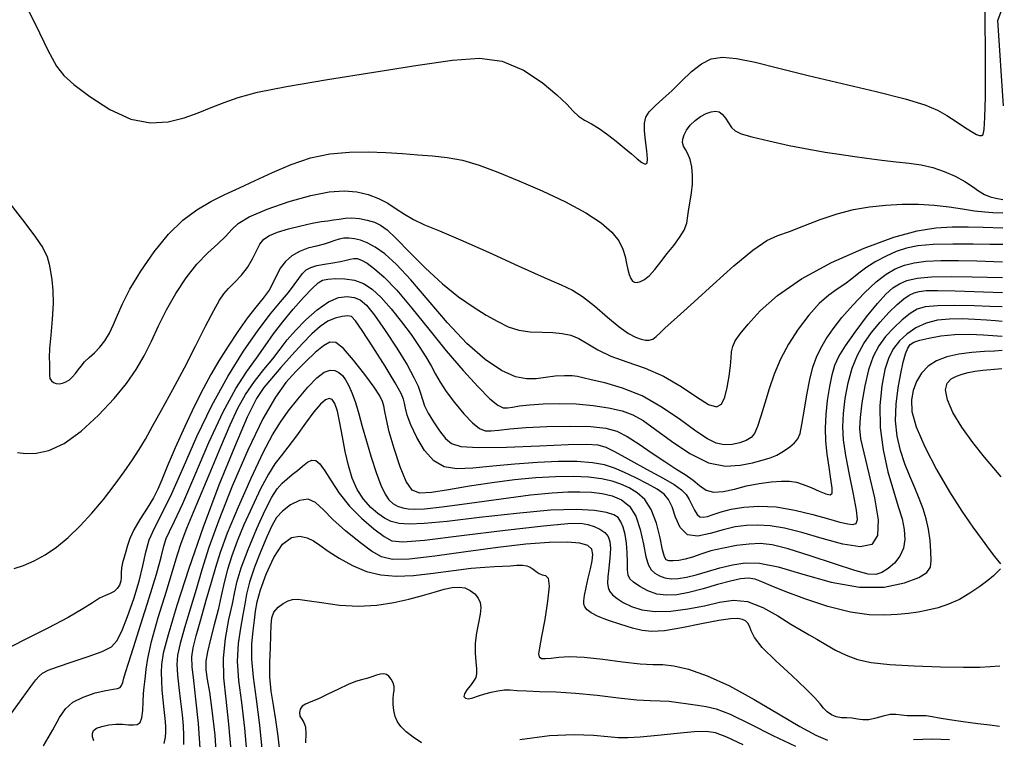
# Model space of a CAD drawing. Extents: x 359367 to 362567, y 1019128 to 1022286.
# Drawn here: x 362074 to 362341, y 1021263 to 1021458 of the extents above; entities that cross this region are included whole.
import ezdxf

# ---------------------------------------------------------------- set-up
doc = ezdxf.new("R2010")
doc.units = 0
doc.header["$LTSCALE"] = 25
doc.header["$MEASUREMENT"] = 0
doc.layers.add('INDEX', color=1, linetype='CONTINUOUS')
doc.layers.add('INTER', color=33, linetype='CONTINUOUS')

msp = doc.modelspace()

# ---------------------------------------------------------------- linework, layer by layer
at = {"layer": 'INDEX', "linetype": 'CONTINUOUS'}
for points, elevation in [([(362340.58, 1021434.8), (362339.03, 1021457.99), (362340.77, 1021462.61)], 2290), ([(362069.97, 1021409.96), (362074.71, 1021403.92), (362078.05, 1021399.5), (362080.2, 1021396.28), (362081.39, 1021393.87), (362081.95, 1021391.88), (362082.27, 1021389.91), (362082.61, 1021387.61), (362082.91, 1021384.77), (362082.99, 1021381.24), (362082.75, 1021377), (362082.36, 1021372.66), (362082.03, 1021368.99), (362081.93, 1021366.54), (362081.98, 1021365.02), (362082.04, 1021363.93), (362082.02, 1021362.86), (362082.01, 1021361.81), (362082.13, 1021360.91), (362082.5, 1021360.22), (362083.08, 1021359.77), (362083.81, 1021359.53), (362084.64, 1021359.48), (362085.53, 1021359.63), (362086.45, 1021359.99), (362087.38, 1021360.56), (362088.27, 1021361.31), (362089.08, 1021362.21), (362089.81, 1021363.2), (362090.57, 1021364.27), (362091.52, 1021365.39), (362092.76, 1021366.56), (362094.18, 1021367.85), (362095.63, 1021369.35), (362096.99, 1021371.13), (362098.23, 1021373.19), (362099.35, 1021375.5), (362100.42, 1021378.07), (362101.76, 1021381.17), (362103.77, 1021385.09), (362106.72, 1021389.97), (362110.35, 1021395.2), (362114.27, 1021400), (362118.15, 1021403.78), (362121.95, 1021406.63), (362125.72, 1021408.88), (362129.51, 1021410.8), (362133.46, 1021412.63), (362137.73, 1021414.59), (362142.43, 1021416.78), (362147.47, 1021418.95), (362152.71, 1021420.71), (362158.01, 1021421.81), (362163.26, 1021422.3), (362168.33, 1021422.38), (362173.13, 1021422.19), (362177.64, 1021421.86), (362181.86, 1021421.53), (362185.84, 1021421.25), (362189.77, 1021420.85), (362193.89, 1021420.08), (362198.41, 1021418.75), (362203.47, 1021416.88), (362209.17, 1021414.51), (362215.5, 1021411.75), (362221.82, 1021408.79), (362227.37, 1021405.84), (362231.53, 1021403.09), (362234.41, 1021400.55), (362236.27, 1021398.19), (362237.39, 1021395.99), (362238.01, 1021393.95), (362238.39, 1021392.09), (362238.75, 1021390.44), (362239.14, 1021389.05), (362239.56, 1021387.99), (362240.02, 1021387.31), (362240.57, 1021386.97), (362241.28, 1021386.92), (362242.18, 1021387.15), (362243.28, 1021387.74), (362244.58, 1021388.83), (362246.06, 1021390.49), (362247.69, 1021392.55), (362249.41, 1021394.77), (362251.17, 1021396.96), (362252.77, 1021399.08), (362253.98, 1021401.11), (362254.69, 1021403.05), (362255.04, 1021404.97), (362255.31, 1021406.94), (362255.66, 1021409.01), (362256.03, 1021411.21), (362256.28, 1021413.54), (362256.3, 1021415.97), (362256.07, 1021418.31), (362255.64, 1021420.31), (362255.02, 1021421.83), (362254.38, 1021422.97), (362253.85, 1021423.91), (362253.57, 1021424.84), (362253.6, 1021425.83), (362253.96, 1021426.95), (362254.66, 1021428.24), (362255.67, 1021429.58), (362256.94, 1021430.85), (362258.4, 1021431.91), (362259.92, 1021432.7), (362261.33, 1021433.2), (362262.49, 1021433.37), (362263.47, 1021433.16), (362264.34, 1021432.52), (362265.19, 1021431.45), (362266.02, 1021430.18), (362266.86, 1021428.99), (362267.81, 1021428.07), (362269.42, 1021427.27), (362272.34, 1021426.4), (362276.94, 1021425.3), (362282.45, 1021424.11), (362287.82, 1021423.04), (362292.26, 1021422.27), (362296.02, 1021421.69), (362299.65, 1021421.19), (362303.55, 1021420.66), (362307.56, 1021420.12), (362311.44, 1021419.65), (362314.97, 1021419.26), (362318.23, 1021418.82), (362321.39, 1021418.13), (362324.51, 1021417.06), (362327.47, 1021415.73), (362330.04, 1021414.31), (362332.1, 1021412.95), (362333.8, 1021411.76), (362335.37, 1021410.82), (362336.96, 1021410.17), (362338.43, 1021409.77), (362340.41, 1021409.39)], 2290), ([(362080.39, 1021261.32), (362082.89, 1021265.65), (362084.71, 1021268.94), (362086.29, 1021271.32), (362088.3, 1021273.1), (362091.14, 1021274.53), (362094.35, 1021275.62), (362097.22, 1021276.34), (362099.22, 1021276.69), (362100.43, 1021276.86), (362101.13, 1021277.11), (362101.55, 1021277.63), (362101.84, 1021278.48), (362102.13, 1021279.61), (362102.57, 1021281.16), (362103.37, 1021283.7), (362104.73, 1021287.95), (362106.75, 1021294.24), (362109.02, 1021301.4), (362110.98, 1021307.85), (362112.24, 1021312.43), (362113.01, 1021315.41), (362113.65, 1021317.48), (362114.51, 1021319.38), (362115.91, 1021322.18), (362118.14, 1021327.04), (362121.38, 1021334.61), (362125.2, 1021343.52), (362129.06, 1021351.86), (362132.5, 1021358.18), (362135.5, 1021362.8), (362138.11, 1021366.45), (362140.45, 1021369.77), (362142.74, 1021373), (362145.23, 1021376.3), (362148.06, 1021379.7), (362150.88, 1021382.86), (362153.22, 1021385.33), (362154.78, 1021386.81), (362155.98, 1021387.51), (362157.41, 1021387.81), (362159.5, 1021387.98), (362162.04, 1021387.94), (362164.66, 1021387.55), (362167.1, 1021386.64), (362169.46, 1021385.1), (362171.92, 1021382.82), (362174.63, 1021379.78), (362177.4, 1021376.29), (362179.99, 1021372.79), (362182.2, 1021369.6), (362184.02, 1021366.78), (362185.47, 1021364.3), (362186.64, 1021362.09), (362187.85, 1021359.88), (362189.47, 1021357.36), (362191.73, 1021354.36), (362194.29, 1021351.32), (362196.66, 1021348.84), (362198.51, 1021347.36), (362200.06, 1021346.73), (362201.69, 1021346.66), (362203.79, 1021346.88), (362206.77, 1021347.24), (362211.06, 1021347.61), (362216.82, 1021347.88), (362223.1, 1021347.98), (362228.7, 1021347.86), (362232.75, 1021347.44), (362235.75, 1021346.59), (362238.55, 1021345.15), (362241.8, 1021343.08), (362245.31, 1021340.67), (362248.72, 1021338.35), (362251.72, 1021336.43), (362254.28, 1021334.83), (362256.41, 1021333.34), (362258.2, 1021331.87), (362259.93, 1021330.66), (362261.96, 1021330.04), (362264.55, 1021330.22), (362267.6, 1021330.93), (362270.93, 1021331.79), (362274.35, 1021332.46), (362277.59, 1021332.9), (362280.39, 1021333.1), (362282.57, 1021333.07), (362284.41, 1021332.77), (362286.27, 1021332.18), (362288.41, 1021331.31), (362290.57, 1021330.37), (362292.38, 1021329.63), (362293.54, 1021329.34), (362294.09, 1021329.76), (362294.13, 1021331.13), (362293.79, 1021333.6), (362293.26, 1021336.82), (362292.75, 1021340.38), (362292.44, 1021343.91), (362292.35, 1021347.44), (362292.51, 1021351.11), (362292.89, 1021354.95), (362293.45, 1021358.68), (362294.11, 1021361.93), (362294.85, 1021364.5), (362295.95, 1021366.88), (362297.73, 1021369.73), (362300.38, 1021373.48), (362303.46, 1021377.57), (362306.37, 1021381.2), (362308.69, 1021383.78), (362310.57, 1021385.46), (362312.36, 1021386.59), (362314.39, 1021387.46), (362317.13, 1021388.09), (362321.07, 1021388.47), (362326.39, 1021388.57), (362332.04, 1021388.5), (362340.27, 1021388.28)], 2300), ([(362340.14, 1021368.45), (362338.07, 1021368.34), (362335.42, 1021368.19), (362332, 1021367.91), (362328.41, 1021367.45), (362325.16, 1021366.73), (362322.38, 1021365.69), (362320.09, 1021364.24), (362318.31, 1021362.34), (362316.99, 1021360.1), (362316.08, 1021357.66), (362315.57, 1021355.07), (362315.73, 1021351.93), (362316.9, 1021347.78), (362319.26, 1021342.33), (362322.43, 1021336.18), (362325.9, 1021330.15), (362329.22, 1021324.92), (362332.2, 1021320.59), (362334.72, 1021317.13), (362336.69, 1021314.52), (362338.13, 1021312.67), (362339.75, 1021310.61)], 2310), ([(362339.75, 1021309.3), (362339.34, 1021308.88), (362338.77, 1021308.3), (362337.8, 1021307.4), (362336.26, 1021306.12), (362334.1, 1021304.47), (362331.46, 1021302.67), (362328.59, 1021301.01), (362325.68, 1021299.71), (362322.82, 1021298.74), (362320.07, 1021298.04), (362317.46, 1021297.54), (362314.79, 1021297.18), (362311.84, 1021296.9), (362308.37, 1021296.69), (362304.17, 1021296.8), (362299.04, 1021297.55), (362292.96, 1021299.1), (362286.74, 1021301.12), (362281.38, 1021303.11), (362277.61, 1021304.69), (362275.08, 1021305.8), (362273.2, 1021306.46), (362271.4, 1021306.71), (362269.31, 1021306.54), (362266.59, 1021305.96), (362263.06, 1021305), (362259.11, 1021303.88), (362255.29, 1021302.89), (362252, 1021302.27), (362249.18, 1021302.1), (362246.61, 1021302.45), (362244.15, 1021303.33), (362241.97, 1021304.5), (362240.31, 1021305.64), (362239.31, 1021306.58), (362238.84, 1021307.58), (362238.68, 1021309.01), (362238.63, 1021311.13), (362238.57, 1021313.68), (362238.4, 1021316.28), (362238.03, 1021318.6), (362237.5, 1021320.54), (362236.87, 1021322.06), (362236.11, 1021323.16), (362234.92, 1021323.94), (362232.91, 1021324.56), (362229.68, 1021325.09), (362224.78, 1021325.37), (362217.75, 1021325.16), (362208.52, 1021324.33), (362198.57, 1021323.19), (362189.77, 1021322.15), (362183.52, 1021321.55), (362179.45, 1021321.38), (362176.72, 1021321.59), (362174.61, 1021322.11), (362172.77, 1021322.98), (362170.97, 1021324.25), (362169.04, 1021325.96), (362167.11, 1021328.13), (362165.4, 1021330.76), (362164.04, 1021333.83), (362162.99, 1021337.3), (362162.13, 1021341.1), (362161.38, 1021345.09), (362160.68, 1021348.87), (362160.01, 1021351.99), (362159.33, 1021354.07), (362158.6, 1021355.18), (362157.77, 1021355.49), (362156.76, 1021355.12), (362155.44, 1021353.96), (362153.68, 1021351.85), (362151.4, 1021348.8), (362148.92, 1021345.37), (362146.61, 1021342.26), (362144.74, 1021339.93), (362143.09, 1021337.79), (362141.32, 1021334.99), (362139.19, 1021330.95), (362136.88, 1021326.12), (362134.69, 1021321.21), (362132.85, 1021316.78), (362131.38, 1021312.81), (362130.22, 1021309.12), (362129.33, 1021305.54), (362128.53, 1021301.93), (362127.67, 1021298.13), (362126.64, 1021294.12), (362125.6, 1021290.21), (362124.79, 1021286.82), (362124.41, 1021284.21), (362124.41, 1021281.92), (362124.74, 1021279.32), (362125.32, 1021275.82), (362126.03, 1021270.92), (362126.76, 1021264.17), (362127.39, 1021255.42)], 2310), ([(362182.84, 1021262.13), (362180.59, 1021263.61), (362178.63, 1021265.12), (362177.21, 1021266.5), (362176.27, 1021267.84), (362175.67, 1021269.26), (362175.29, 1021270.86), (362175.11, 1021272.5), (362175.11, 1021274.01), (362175.26, 1021275.26), (362175.41, 1021276.32), (362175.4, 1021277.34), (362175.1, 1021278.39), (362174.59, 1021279.38), (362173.96, 1021280.17), (362173.31, 1021280.66), (362172.57, 1021280.84), (362171.68, 1021280.74), (362170.58, 1021280.42), (362169.32, 1021279.99), (362167.98, 1021279.56), (362166.59, 1021279.2), (362164.97, 1021278.75), (362162.91, 1021277.96), (362160.29, 1021276.7), (362157.46, 1021275.26), (362154.86, 1021274), (362152.85, 1021273.19), (362151.41, 1021272.63), (362150.46, 1021272.06), (362149.9, 1021271.24), (362149.71, 1021270.29), (362149.88, 1021269.36), (362150.34, 1021268.55), (362150.91, 1021267.66), (362151.35, 1021266.43), (362151.47, 1021264.6), (362151.38, 1021262.1)], 2320), ([(362269.95, 1021261.6), (362265.59, 1021263.63), (362262.52, 1021264.79), (362259.95, 1021265.2), (362256.72, 1021265.08), (362252.09, 1021264.66), (362246.83, 1021264.13), (362242.11, 1021263.68), (362238.75, 1021263.47), (362236.14, 1021263.49), (362233.31, 1021263.73), (362229.44, 1021264.11), (362224.23, 1021264.31), (362217.52, 1021263.97), (362209.44, 1021262.89)], 2320)]:
    msp.add_lwpolyline(points, dxfattribs=dict(at, elevation=elevation))
at = {"layer": 'INTER', "linetype": 'CONTINUOUS', "flags": 128}
for points in [[(362074.17, 1021464.98), (362078.16, 1021456.85), (362081.59, 1021449.92), (362083.89, 1021445.61), (362085.84, 1021443.01), (362088.59, 1021440.62), (362092.91, 1021437.34), (362098.33, 1021433.84), (362104.04, 1021431.18), (362109.36, 1021430.17), (362114.16, 1021430.51), (362118.45, 1021431.59), (362122.27, 1021432.92), (362125.82, 1021434.33), (362129.32, 1021435.74), (362133.15, 1021437.09), (362138.38, 1021438.5), (362146.21, 1021440.11), (362157.3, 1021442), (362169.92, 1021443.99), (362181.81, 1021445.83), (362191.21, 1021447.23), (362198.52, 1021447.76), (362204.69, 1021446.93), (362210.42, 1021444.51), (362215.5, 1021441.17), (362219.51, 1021437.85), (362222.17, 1021435.27), (362223.91, 1021433.41), (362225.35, 1021432.04), (362226.98, 1021430.95), (362228.86, 1021429.9), (362230.97, 1021428.66), (362233.26, 1021427.05), (362235.58, 1021425.23), (362237.77, 1021423.4), (362239.7, 1021421.78), (362241.3, 1021420.45), (362242.56, 1021419.5), (362243.43, 1021419.04), (362243.93, 1021419.28), (362244.06, 1021420.46), (362243.88, 1021422.66), (362243.56, 1021425.41), (362243.28, 1021428.06), (362243.24, 1021430.13), (362243.61, 1021431.76), (362244.54, 1021433.24), (362246.12, 1021434.84), (362248.22, 1021436.69), (362250.67, 1021438.9), (362253.29, 1021441.49), (362255.99, 1021444.09), (362258.68, 1021446.24), (362261.36, 1021447.55), (362264.39, 1021448.01), (362268.23, 1021447.67), (362273.28, 1021446.63), (362279.7, 1021445.04), (362287.59, 1021443.07), (362296.78, 1021440.88), (362306.05, 1021438.7), (362313.9, 1021436.72), (362319.25, 1021435.08), (362322.69, 1021433.64), (362325.23, 1021432.2), (362327.68, 1021430.62), (362329.98, 1021429.07), (362331.89, 1021427.83), (362333.22, 1021427.08), (362334.07, 1021426.77), (362334.62, 1021426.75), (362335.02, 1021427.07), (362335.3, 1021428.42), (362335.5, 1021431.66), (362335.64, 1021437.25), (362335.69, 1021444.15), (362335.65, 1021450.93), (362335.54, 1021456.47), (362335.6, 1021460.97)], [(362073.28, 1021340.83), (362075.54, 1021340.59), (362078.38, 1021340.62), (362081.84, 1021341.33), (362085.93, 1021343.23), (362090.57, 1021346.63), (362095.29, 1021350.96), (362099.54, 1021355.46), (362102.91, 1021359.54), (362105.52, 1021363.31), (362107.67, 1021367.05), (362109.61, 1021370.99), (362111.56, 1021375.15), (362113.72, 1021379.48), (362116.23, 1021383.91), (362119.02, 1021388.16), (362121.96, 1021391.93), (362124.92, 1021395), (362127.61, 1021397.45), (362129.78, 1021399.47), (362131.33, 1021401.22), (362133.09, 1021402.9), (362136.08, 1021404.73), (362140.96, 1021406.82), (362146.94, 1021408.87), (362152.86, 1021410.52), (362157.82, 1021411.47), (362161.86, 1021411.76), (362165.3, 1021411.49), (362168.37, 1021410.77), (362171.15, 1021409.71), (362173.66, 1021408.4), (362175.94, 1021406.94), (362178.21, 1021405.42), (362180.69, 1021403.96), (362183.67, 1021402.57), (362187.7, 1021400.89), (362193.38, 1021398.48), (362200.93, 1021395.11), (362209.04, 1021391.42), (362216.03, 1021388.29), (362220.7, 1021386.3), (362223.77, 1021384.87), (362226.46, 1021383.16), (362229.68, 1021380.56), (362233.19, 1021377.56), (362236.42, 1021374.89), (362238.95, 1021373.11), (362240.84, 1021372.11), (362242.31, 1021371.58), (362243.52, 1021371.3), (362244.56, 1021371.28), (362245.51, 1021371.58), (362246.44, 1021372.25), (362247.48, 1021373.25), (362248.76, 1021374.52), (362250.48, 1021376.09), (362253, 1021378.33), (362256.73, 1021381.7), (362261.84, 1021386.39), (362267.49, 1021391.46), (362272.59, 1021395.71), (362276.38, 1021398.27), (362279.41, 1021399.67), (362282.53, 1021400.78), (362286.39, 1021402.26), (362290.82, 1021403.97), (362295.43, 1021405.54), (362299.9, 1021406.68), (362304.26, 1021407.42), (362308.63, 1021407.87), (362313.08, 1021408.12), (362317.51, 1021408.14), (362321.79, 1021407.92), (362325.79, 1021407.44), (362329.44, 1021406.86), (362332.69, 1021406.35), (362335.47, 1021406.04), (362337.68, 1021405.91), (362340.39, 1021405.84)], [(362072.41, 1021309.35), (362074.98, 1021310.19), (362077.81, 1021311.42), (362080.8, 1021313.07), (362083.92, 1021315.19), (362087.1, 1021317.81), (362090.32, 1021320.92), (362093.51, 1021324.4), (362096.61, 1021328.12), (362099.54, 1021331.9), (362102.21, 1021335.55), (362104.47, 1021338.82), (362106.29, 1021341.63), (362107.98, 1021344.47), (362109.95, 1021347.94), (362112.48, 1021352.5), (362115.43, 1021357.9), (362118.55, 1021363.77), (362121.59, 1021369.68), (362124.32, 1021375.06), (362126.51, 1021379.33), (362128.04, 1021382.11), (362129.23, 1021383.87), (362130.51, 1021385.3), (362132.17, 1021386.94), (362134.01, 1021388.87), (362135.7, 1021391.02), (362137.02, 1021393.3), (362138.07, 1021395.5), (362139.03, 1021397.35), (362140.11, 1021398.7), (362141.59, 1021399.68), (362143.76, 1021400.55), (362146.75, 1021401.45), (362150.1, 1021402.32), (362153.21, 1021403.01), (362155.62, 1021403.43), (362157.45, 1021403.66), (362158.99, 1021403.87), (362160.5, 1021404.13), (362162.11, 1021404.38), (362163.92, 1021404.45), (362165.99, 1021404.26), (362168.12, 1021403.83), (362170.06, 1021403.26), (362171.7, 1021402.51), (362173.48, 1021401.2), (362175.98, 1021398.84), (362179.57, 1021395.17), (362183.93, 1021390.8), (362188.51, 1021386.54), (362192.86, 1021383.04), (362196.84, 1021380.3), (362200.37, 1021378.1), (362203.46, 1021376.31), (362206.31, 1021374.94), (362209.2, 1021374.03), (362212.31, 1021373.58), (362215.48, 1021373.43), (362218.43, 1021373.34), (362220.98, 1021373.13), (362223.26, 1021372.63), (362225.48, 1021371.72), (362227.85, 1021370.33), (362230.64, 1021368.66), (362234.14, 1021366.96), (362238.49, 1021365.39), (362243.4, 1021363.7), (362248.44, 1021361.53), (362253.19, 1021358.73), (362257.35, 1021355.91), (362260.61, 1021353.87), (362262.79, 1021353.24), (362264.14, 1021353.96), (362265.01, 1021355.81), (362265.7, 1021358.49), (362266.23, 1021361.51), (362266.57, 1021364.31), (362266.72, 1021366.48), (362266.85, 1021368.15), (362267.15, 1021369.6), (362267.84, 1021371.12), (362269.15, 1021373.03), (362271.33, 1021375.66), (362274.63, 1021379.21), (362279.34, 1021383.43), (362285.77, 1021387.93), (362293.94, 1021392.33), (362302.76, 1021396.21), (362310.84, 1021399.18), (362317.18, 1021400.95), (362322.19, 1021401.77), (362326.62, 1021402.02), (362331.01, 1021402.03), (362335, 1021401.93), (362340.36, 1021401.7)], [(362340.33, 1021397.21), (362336.81, 1021397.27), (362332.32, 1021397.33), (362326.78, 1021397.34), (362321.47, 1021397.21), (362317.37, 1021396.85), (362314.23, 1021396.23), (362311.49, 1021395.32), (362308.71, 1021394.09), (362305.97, 1021392.64), (362303.47, 1021391.07), (362301.34, 1021389.48), (362299.43, 1021387.93), (362297.54, 1021386.47), (362295.5, 1021385.09), (362293.21, 1021383.46), (362290.63, 1021381.21), (362287.78, 1021378.07), (362284.88, 1021374.28), (362282.24, 1021370.2), (362280.1, 1021366.13), (362278.39, 1021362.11), (362277, 1021358.12), (362275.82, 1021354.2), (362274.79, 1021350.66), (362273.9, 1021347.84), (362273.07, 1021345.99), (362272.12, 1021344.87), (362270.83, 1021344.12), (362269.06, 1021343.48), (362266.97, 1021343.03), (362264.81, 1021342.94), (362262.7, 1021343.37), (362260.3, 1021344.53), (362257.17, 1021346.6), (362252.99, 1021349.64), (362248.02, 1021353.07), (362242.65, 1021356.15), (362237.3, 1021358.31), (362232.49, 1021359.68), (362228.79, 1021360.53), (362226.52, 1021361.09), (362225.08, 1021361.45), (362223.64, 1021361.62), (362221.58, 1021361.63), (362219.04, 1021361.48), (362216.4, 1021361.19), (362213.9, 1021360.83), (362211.31, 1021360.76), (362208.26, 1021361.38), (362204.49, 1021363.08), (362200.06, 1021366.03), (362195.11, 1021370.36), (362189.83, 1021376.01), (362184.61, 1021382.12), (362179.89, 1021387.66), (362176, 1021391.81), (362172.87, 1021394.67), (362170.3, 1021396.54), (362168.13, 1021397.72), (362166.26, 1021398.4), (362164.62, 1021398.75), (362163.13, 1021398.91), (362161.78, 1021398.9), (362160.54, 1021398.7), (362159.37, 1021398.32), (362158.08, 1021397.83), (362156.46, 1021397.31), (362154.37, 1021396.8), (362152.02, 1021396.19), (362149.71, 1021395.34), (362147.67, 1021394.13), (362145.97, 1021392.61), (362144.62, 1021390.86), (362143.59, 1021388.96), (362142.65, 1021386.95), (362141.49, 1021384.85), (362139.91, 1021382.67), (362137.91, 1021380.21), (362135.58, 1021377.24), (362133.01, 1021373.63), (362130.39, 1021369.66), (362127.91, 1021365.7), (362125.72, 1021361.97), (362123.61, 1021358.08), (362121.31, 1021353.49), (362118.69, 1021347.89), (362116.06, 1021342.07), (362113.89, 1021337.02), (362112.45, 1021333.46), (362111.39, 1021330.9), (362110.17, 1021328.51), (362108.44, 1021325.7), (362106.49, 1021322.68), (362104.81, 1021319.85), (362103.74, 1021317.53), (362103.13, 1021315.63), (362102.7, 1021313.98), (362102.25, 1021312.41), (362101.81, 1021310.92), (362101.52, 1021309.53), (362101.42, 1021308.24), (362101.4, 1021307.05), (362101.29, 1021305.94), (362100.94, 1021304.88), (362100.34, 1021303.94), (362099.51, 1021303.17), (362098.45, 1021302.6), (362097.14, 1021302.05), (362095.59, 1021301.29), (362093.68, 1021300.11), (362090.99, 1021298.41), (362087.02, 1021296.1), (362081.52, 1021293.17), (362075.26, 1021289.99), (362069.27, 1021287)], [(362071.08, 1021269.26), (362074.6, 1021274.13), (362076.91, 1021277.34), (362078.26, 1021279.17), (362079.17, 1021280.2), (362080.12, 1021280.98), (362081.64, 1021281.77), (362084.21, 1021282.74), (362088.1, 1021284.04), (362092.48, 1021285.5), (362096.29, 1021286.9), (362098.76, 1021288.16), (362100.29, 1021289.77), (362101.59, 1021292.37), (362103.17, 1021296.34), (362104.87, 1021301.12), (362106.32, 1021305.93), (362107.31, 1021310.14), (362108.08, 1021313.79), (362109.04, 1021317.13), (362110.5, 1021320.45), (362112.52, 1021324.41), (362115.12, 1021329.73), (362118.28, 1021336.86), (362121.93, 1021345.13), (362125.98, 1021353.6), (362130.3, 1021361.46), (362134.61, 1021368.34), (362138.58, 1021374.03), (362141.92, 1021378.39), (362144.64, 1021381.67), (362146.76, 1021384.22), (362148.34, 1021386.33), (362149.56, 1021388.05), (362150.58, 1021389.38), (362151.59, 1021390.34), (362152.8, 1021391.01), (362154.41, 1021391.49), (362156.52, 1021391.89), (362158.82, 1021392.25), (362160.89, 1021392.6), (362162.41, 1021392.97), (362163.52, 1021393.28), (362164.44, 1021393.45), (362165.4, 1021393.39), (362166.56, 1021392.98), (362168.08, 1021392.13), (362170.1, 1021390.67), (362172.74, 1021388.34), (362176.09, 1021384.81), (362180.2, 1021379.94), (362184.79, 1021374.24), (362189.54, 1021368.41), (362194.11, 1021363.08), (362198.16, 1021358.64), (362201.36, 1021355.41), (362203.51, 1021353.62), (362204.94, 1021352.94), (362206.12, 1021352.9), (362207.5, 1021353.13), (362209.4, 1021353.46), (362212.09, 1021353.79), (362215.75, 1021354.03), (362220.11, 1021354.11), (362224.75, 1021353.98), (362229.32, 1021353.59), (362233.54, 1021352.96), (362237.17, 1021352.11), (362240.13, 1021351.03), (362242.93, 1021349.46), (362246.26, 1021347.1), (362250.58, 1021343.87), (362255.55, 1021340.53), (362260.58, 1021338.05), (362265.19, 1021337.13), (362269.22, 1021337.36), (362272.55, 1021338.07), (362275.16, 1021338.73), (362277.27, 1021339.35), (362279.13, 1021340.12), (362280.94, 1021341.16), (362282.61, 1021342.33), (362283.94, 1021343.48), (362284.82, 1021344.55), (362285.4, 1021345.99), (362285.91, 1021348.39), (362286.52, 1021352.08), (362287.24, 1021356.45), (362288.03, 1021360.63), (362288.87, 1021363.98), (362289.83, 1021366.68), (362291, 1021369.11), (362292.47, 1021371.62), (362294.35, 1021374.35), (362296.75, 1021377.4), (362299.71, 1021380.79), (362302.92, 1021384.15), (362306.03, 1021387.06), (362308.75, 1021389.19), (362311.23, 1021390.64), (362313.68, 1021391.61), (362316.36, 1021392.28), (362319.54, 1021392.71), (362323.52, 1021392.91), (362328.39, 1021392.92), (362333.31, 1021392.8), (362340.3, 1021392.56)], [(362094.01, 1021262.61), (362093.69, 1021263.76), (362093.61, 1021264.68), (362093.93, 1021265.43), (362094.77, 1021266.05), (362096.21, 1021266.57), (362098.04, 1021266.95), (362099.98, 1021267.14), (362101.81, 1021267.13), (362103.43, 1021267.02), (362104.77, 1021266.95), (362105.8, 1021267.1), (362106.53, 1021267.66), (362107, 1021268.87), (362107.25, 1021270.85), (362107.38, 1021273.21), (362107.49, 1021275.45), (362107.67, 1021277.21), (362107.87, 1021278.68), (362108.05, 1021280.17), (362108.2, 1021282.08), (362108.61, 1021284.99), (362109.65, 1021289.58), (362111.49, 1021296.11), (362113.67, 1021303.26), (362115.55, 1021309.32), (362116.71, 1021313.19), (362117.69, 1021316.2), (362119.26, 1021320.31), (362121.95, 1021326.86), (362125.26, 1021334.78), (362128.45, 1021342.35), (362130.95, 1021348.29), (362133.03, 1021352.82), (362135.11, 1021356.57), (362137.53, 1021360.05), (362140.09, 1021363.3), (362142.48, 1021366.24), (362144.5, 1021368.85), (362146.42, 1021371.34), (362148.65, 1021373.94), (362151.44, 1021376.8), (362154.55, 1021379.54), (362157.62, 1021381.67), (362160.33, 1021382.82), (362162.64, 1021383.14), (362164.56, 1021382.89), (362166.18, 1021382.22), (362167.87, 1021380.78), (362170.04, 1021378.1), (362172.96, 1021373.94), (362176.13, 1021369.09), (362178.9, 1021364.57), (362180.77, 1021361.2), (362181.88, 1021358.78), (362182.55, 1021356.92), (362183.06, 1021355.24), (362183.67, 1021353.49), (362184.61, 1021351.5), (362186.03, 1021349.15), (362187.71, 1021346.74), (362189.36, 1021344.66), (362190.94, 1021343.23), (362193.47, 1021342.42), (362198.23, 1021342.14), (362205.89, 1021342.29), (362214.78, 1021342.65), (362222.59, 1021343), (362227.64, 1021343.12), (362230.61, 1021342.9), (362232.76, 1021342.24), (362235.13, 1021341.08), (362237.94, 1021339.53), (362241.2, 1021337.71), (362244.8, 1021335.77), (362248.33, 1021333.87), (362251.28, 1021332.15), (362253.29, 1021330.71), (362254.55, 1021329.42), (362255.4, 1021328.1), (362256.12, 1021326.62), (362256.8, 1021325.18), (362257.48, 1021324.04), (362258.21, 1021323.41), (362259.11, 1021323.26), (362260.3, 1021323.5), (362261.89, 1021324.03), (362264.01, 1021324.73), (362266.74, 1021325.44), (362270.18, 1021326.03), (362274.27, 1021326.31), (362278.91, 1021326.06), (362283.95, 1021325.2), (362288.87, 1021323.99), (362293.11, 1021322.81), (362296.23, 1021321.97), (362298.35, 1021321.49), (362299.74, 1021321.33), (362300.61, 1021321.54), (362300.95, 1021322.62), (362300.7, 1021325.17), (362299.89, 1021329.52), (362298.8, 1021334.84), (362297.81, 1021340.02), (362297.22, 1021344.24), (362297.04, 1021347.83), (362297.21, 1021351.42), (362297.68, 1021355.45), (362298.46, 1021359.69), (362299.55, 1021363.72), (362300.97, 1021367.26), (362302.71, 1021370.39), (362304.77, 1021373.32), (362307.11, 1021376.18), (362309.5, 1021378.81), (362311.7, 1021380.97), (362313.51, 1021382.5), (362315, 1021383.49), (362316.31, 1021384.11), (362317.65, 1021384.5), (362319.58, 1021384.71), (362322.73, 1021384.76), (362327.41, 1021384.66), (362332.57, 1021384.48), (362340.24, 1021384.19)], [(362340.22, 1021380.33), (362336.84, 1021380.44), (362332.56, 1021380.56), (362327.38, 1021380.65), (362322.65, 1021380.62), (362319.36, 1021380.34), (362317.13, 1021379.7), (362315.22, 1021378.56), (362313.08, 1021376.83), (362310.79, 1021374.66), (362308.61, 1021372.25), (362306.75, 1021369.73), (362305.21, 1021366.85), (362303.95, 1021363.28), (362302.94, 1021358.91), (362302.18, 1021354.32), (362301.7, 1021350.32), (362301.53, 1021347.35), (362301.81, 1021344.56), (362302.66, 1021340.71), (362304.09, 1021335.04), (362305.61, 1021328.51), (362306.58, 1021322.56), (362306.42, 1021318.32), (362304.88, 1021315.92), (362301.73, 1021315.21), (362296.97, 1021315.96), (362291.36, 1021317.53), (362285.85, 1021319.17), (362281.21, 1021320.3), (362277.35, 1021320.9), (362273.99, 1021321.11), (362270.88, 1021321.03), (362267.8, 1021320.64), (362264.56, 1021319.88), (362261.07, 1021318.84), (362257.69, 1021318.13), (362254.86, 1021318.52), (362252.92, 1021320.46), (362251.66, 1021323.3), (362250.72, 1021326.08), (362249.79, 1021328.1), (362248.54, 1021329.54), (362246.67, 1021330.85), (362244.02, 1021332.34), (362240.92, 1021333.92), (362237.86, 1021335.39), (362235.13, 1021336.58), (362232.4, 1021337.47), (362229.14, 1021338.07), (362224.95, 1021338.37), (362219.91, 1021338.4), (362214.21, 1021338.14), (362208.11, 1021337.65), (362202.11, 1021337.08), (362196.74, 1021336.6), (362192.43, 1021336.43), (362189, 1021336.94), (362186.16, 1021338.53), (362183.65, 1021341.39), (362181.54, 1021344.93), (362179.96, 1021348.33), (362178.97, 1021350.95), (362178.44, 1021352.83), (362178.18, 1021354.17), (362177.95, 1021355.28), (362177.29, 1021356.85), (362175.71, 1021359.7), (362172.93, 1021364.26), (362169.63, 1021369.48), (362166.74, 1021373.94), (362164.93, 1021376.56), (362163.81, 1021377.66), (362162.76, 1021377.87), (362161.29, 1021377.74), (362159.44, 1021377.28), (362157.41, 1021376.4), (362155.31, 1021374.99), (362153.07, 1021373.01), (362150.54, 1021370.4), (362147.66, 1021367.23), (362144.72, 1021363.9), (362142.12, 1021360.92), (362140.08, 1021358.47), (362138.12, 1021355.43), (362135.6, 1021350.37), (362132.09, 1021342.3), (362127.92, 1021331.97), (362123.63, 1021320.61), (362119.72, 1021309.36), (362116.47, 1021299.3), (362114.13, 1021291.42), (362112.83, 1021286.39), (362112.32, 1021283.37), (362112.25, 1021281.2), (362112.32, 1021278.9), (362112.47, 1021276.38), (362112.69, 1021273.74), (362112.95, 1021271.12), (362113.21, 1021268.68), (362113.41, 1021266.63), (362113.48, 1021265.03), (362113.36, 1021263.61), (362112.97, 1021261.97)], [(362340.19, 1021376.36), (362338.35, 1021376.51), (362335.98, 1021376.7), (362332.82, 1021376.9), (362329.34, 1021377.04), (362325.9, 1021377), (362322.62, 1021376.67), (362319.58, 1021375.91), (362316.8, 1021374.63), (362314.37, 1021372.95), (362312.34, 1021371.07), (362310.73, 1021369.06), (362309.47, 1021366.62), (362308.43, 1021363.33), (362307.55, 1021358.9), (362307.02, 1021353.55), (362307.09, 1021347.63), (362307.91, 1021341.51), (362309.23, 1021335.62), (362310.7, 1021330.41), (362312.03, 1021326.2), (362313.05, 1021322.82), (362313.67, 1021319.93), (362313.8, 1021317.28), (362313.4, 1021314.86), (362312.45, 1021312.7), (362310.98, 1021310.83), (362309.25, 1021309.34), (362307.55, 1021308.28), (362305.99, 1021307.73), (362303.88, 1021307.86), (362300.28, 1021308.81), (362294.7, 1021310.62), (362288.19, 1021312.79), (362282.22, 1021314.67), (362277.86, 1021315.76), (362274.62, 1021316.14), (362271.63, 1021316.01), (362268.22, 1021315.58), (362264.62, 1021314.93), (362261.27, 1021314.14), (362258.5, 1021313.29), (362256.23, 1021312.49), (362254.28, 1021311.87), (362252.52, 1021311.54), (362251, 1021311.43), (362249.85, 1021311.49), (362249.12, 1021311.72), (362248.63, 1021312.53), (362248.15, 1021314.44), (362247.46, 1021317.72), (362246.46, 1021321.67), (362245.09, 1021325.35), (362243.31, 1021328.06), (362241.25, 1021329.9), (362239.07, 1021331.21), (362236.87, 1021332.26), (362234.47, 1021333.1), (362231.61, 1021333.72), (362228.09, 1021334.12), (362223.91, 1021334.29), (362219.12, 1021334.23), (362213.8, 1021333.93), (362208.05, 1021333.4), (362202, 1021332.63), (362195.84, 1021331.67), (362190.13, 1021330.71), (362185.51, 1021330), (362182.37, 1021329.8), (362180.32, 1021330.61), (362178.69, 1021332.92), (362177.02, 1021336.98), (362175.4, 1021341.89), (362174.09, 1021346.45), (362173.29, 1021349.76), (362172.86, 1021351.95), (362172.59, 1021353.44), (362172.26, 1021354.66), (362171.51, 1021356.17), (362169.96, 1021358.52), (362167.43, 1021362.02), (362164.42, 1021365.87), (362161.64, 1021369.02), (362159.59, 1021370.63), (362157.96, 1021370.78), (362156.23, 1021369.77), (362154.03, 1021367.91), (362151.45, 1021365.48), (362148.76, 1021362.76), (362146.09, 1021359.82), (362143.22, 1021355.87), (362139.83, 1021349.93), (362135.76, 1021341.45), (362131.54, 1021331.73), (362127.85, 1021322.49), (362125.19, 1021315.05), (362123.29, 1021309.03), (362121.71, 1021303.65), (362120.1, 1021298.32), (362118.59, 1021293.31), (362117.41, 1021289.08), (362116.73, 1021285.92), (362116.51, 1021283.31), (362116.66, 1021280.53), (362117.05, 1021277.08), (362117.54, 1021273.29), (362117.96, 1021269.69), (362118.21, 1021266.69), (362118.31, 1021264.12), (362118.35, 1021261.67)], [(362122.96, 1021259.3), (362122.35, 1021267.38), (362121.69, 1021273.93), (362121.09, 1021278.97), (362120.68, 1021282.69), (362120.59, 1021285.4), (362120.91, 1021287.89), (362121.71, 1021291.08), (362122.99, 1021295.58), (362124.5, 1021300.77), (362125.91, 1021305.69), (362127.04, 1021309.77), (362128.3, 1021313.83), (362130.23, 1021319.03), (362133.18, 1021326.1), (362136.65, 1021333.89), (362139.91, 1021340.79), (362142.46, 1021345.65), (362144.57, 1021349.05), (362146.72, 1021352.01), (362149.27, 1021355.27), (362151.98, 1021358.51), (362154.48, 1021361.1), (362156.48, 1021362.6), (362158.05, 1021363.15), (362159.32, 1021363.05), (362160.4, 1021362.56), (362161.36, 1021361.72), (362162.26, 1021360.51), (362163.14, 1021358.9), (362164.01, 1021356.87), (362164.89, 1021354.36), (362165.79, 1021351.34), (362166.77, 1021347.84), (362167.89, 1021343.89), (362169.19, 1021339.6), (362170.55, 1021335.44), (362171.83, 1021331.94), (362172.94, 1021329.5), (362173.96, 1021327.96), (362175.06, 1021326.99), (362176.33, 1021326.32), (362177.75, 1021325.85), (362179.24, 1021325.56), (362180.93, 1021325.43), (362183.66, 1021325.57), (362188.44, 1021326.1), (362195.82, 1021327.1), (362204.42, 1021328.28), (362212.37, 1021329.31), (362218.27, 1021329.92), (362222.47, 1021330.16), (362225.77, 1021330.17), (362228.85, 1021330.06), (362231.79, 1021329.74), (362234.53, 1021329.1), (362237.02, 1021328.02), (362239.17, 1021326.26), (362240.87, 1021323.59), (362242.08, 1021319.94), (362242.94, 1021315.99), (362243.62, 1021312.57), (362244.3, 1021310.31), (362245.08, 1021308.98), (362246.06, 1021308.13), (362247.3, 1021307.43), (362248.8, 1021306.88), (362250.51, 1021306.59), (362252.41, 1021306.64), (362254.61, 1021307.03), (362257.22, 1021307.7), (362260.32, 1021308.6), (362263.71, 1021309.57), (362267.14, 1021310.4), (362270.51, 1021310.9), (362274.38, 1021310.79), (362279.46, 1021309.79), (362286.19, 1021307.83), (362293.87, 1021305.67), (362301.51, 1021304.27), (362308.25, 1021304.34), (362313.7, 1021305.46), (362317.6, 1021306.96), (362319.81, 1021308.31), (362320.75, 1021309.71), (362320.95, 1021311.53), (362320.88, 1021314.02), (362320.63, 1021316.96), (362320.2, 1021320), (362319.58, 1021322.85), (362318.76, 1021325.59), (362317.73, 1021328.36), (362316.48, 1021331.27), (362315.13, 1021334.38), (362313.79, 1021337.72), (362312.6, 1021341.33), (362311.72, 1021345.23), (362311.3, 1021349.45), (362311.45, 1021353.93), (362311.99, 1021358.34), (362312.69, 1021362.24), (362313.36, 1021365.31), (362313.98, 1021367.57), (362314.59, 1021369.12), (362315.25, 1021370.1), (362316.24, 1021370.73), (362317.87, 1021371.26), (362320.35, 1021371.87), (362323.58, 1021372.46), (362327.33, 1021372.84), (362331.35, 1021372.91), (362335.09, 1021372.77), (362340.17, 1021372.41)], [(362339.91, 1021334.23), (362337.93, 1021336.57), (362335.4, 1021339.58), (362332.26, 1021343.51), (362329.21, 1021347.74), (362326.85, 1021351.7), (362325.37, 1021355.13), (362324.84, 1021357.82), (362325.27, 1021359.65), (362326.37, 1021360.81), (362327.81, 1021361.55), (362329.31, 1021362.11), (362330.93, 1021362.55), (362332.81, 1021362.9), (362334.98, 1021363.16), (362337.11, 1021363.35), (362340.11, 1021363.57)], [(362131.33, 1021259.03), (362130.63, 1021267.18), (362129.84, 1021273.94), (362129.23, 1021279.69), (362129.11, 1021285.05), (362129.67, 1021290.44), (362130.63, 1021295.53), (362131.56, 1021299.81), (362132.2, 1021303.01), (362132.86, 1021305.9), (362133.98, 1021309.53), (362135.87, 1021314.56), (362138.18, 1021320.18), (362140.42, 1021325.2), (362142.24, 1021328.71), (362143.71, 1021330.96), (362145.03, 1021332.47), (362146.38, 1021333.7), (362147.77, 1021334.82), (362149.18, 1021335.96), (362150.57, 1021337.15), (362151.91, 1021338.18), (362153.12, 1021338.77), (362154.2, 1021338.66), (362155.29, 1021337.72), (362156.6, 1021335.89), (362158.3, 1021333.14), (362160.5, 1021329.8), (362163.26, 1021326.29), (362166.56, 1021322.99), (362169.91, 1021320.17), (362172.71, 1021318.07), (362174.79, 1021316.88), (362177.76, 1021316.58), (362183.67, 1021317.1), (362193.7, 1021318.29), (362205.51, 1021319.75), (362215.89, 1021320.98), (362222.43, 1021321.59), (362225.89, 1021321.66), (362227.85, 1021321.34), (362229.58, 1021320.77), (362231.19, 1021320.02), (362232.51, 1021319.11), (362233.4, 1021318.05), (362233.87, 1021316.67), (362234, 1021314.76), (362233.85, 1021312.24), (362233.58, 1021309.51), (362233.32, 1021307.09), (362233.23, 1021305.37), (362233.37, 1021304.18), (362233.81, 1021303.22), (362234.6, 1021302.27), (362235.81, 1021301.25), (362237.49, 1021300.18), (362239.7, 1021299.09), (362242.55, 1021298.19), (362246.11, 1021297.71), (362250.4, 1021297.82), (362255.03, 1021298.4), (362259.53, 1021299.29), (362263.57, 1021300.23), (362267.34, 1021300.77), (362271.19, 1021300.39), (362275.31, 1021298.8), (362279.38, 1021296.52), (362282.94, 1021294.28), (362285.68, 1021292.65), (362287.88, 1021291.42), (362290, 1021290.23), (362292.38, 1021288.8), (362295.04, 1021287.26), (362297.89, 1021285.84), (362300.96, 1021284.74), (362304.72, 1021283.93), (362309.75, 1021283.35), (362316.33, 1021282.94), (362323.43, 1021282.68), (362329.72, 1021282.59), (362334.16, 1021282.64), (362336.92, 1021282.76), (362339.57, 1021283)], [(362339.46, 1021266.55), (362336.88, 1021266.86), (362333.6, 1021267.26), (362329.6, 1021267.78), (362325.87, 1021268.32), (362323.15, 1021268.81), (362321.22, 1021269.18), (362319.59, 1021269.39), (362317.87, 1021269.42), (362316.1, 1021269.39), (362314.41, 1021269.43), (362312.89, 1021269.62), (362311.41, 1021269.8), (362309.8, 1021269.75), (362307.94, 1021269.33), (362305.97, 1021268.76), (362304.09, 1021268.36), (362302.44, 1021268.33), (362300.96, 1021268.55), (362299.53, 1021268.78), (362298.07, 1021268.85), (362296.61, 1021268.91), (362295.21, 1021269.13), (362293.91, 1021269.68), (362292.75, 1021270.49), (362291.75, 1021271.49), (362290.82, 1021272.66), (362289.44, 1021274.3), (362286.99, 1021276.79), (362283.16, 1021280.32), (362278.82, 1021284.31), (362275.16, 1021287.95), (362273.05, 1021290.65), (362272.14, 1021292.48), (362271.75, 1021293.72), (362271.3, 1021294.59), (362270.65, 1021295.19), (362269.78, 1021295.58), (362268.56, 1021295.79), (362266.58, 1021295.72), (362263.37, 1021295.25), (362258.68, 1021294.33), (362253.39, 1021293.28), (362248.63, 1021292.48), (362245.2, 1021292.25), (362242.61, 1021292.54), (362240.02, 1021293.23), (362236.86, 1021294.19), (362233.54, 1021295.28), (362230.68, 1021296.37), (362228.77, 1021297.35), (362227.68, 1021298.21), (362227.12, 1021298.97), (362226.85, 1021299.68), (362226.81, 1021300.61), (362227.01, 1021302.05), (362227.43, 1021304.19), (362227.98, 1021306.73), (362228.58, 1021309.26), (362229.08, 1021311.44), (362229.29, 1021313.2), (362228.96, 1021314.59), (362227.88, 1021315.61), (362225.76, 1021316.27), (362222.35, 1021316.55), (362217.44, 1021316.44), (362211.11, 1021315.96), (362203.47, 1021315.1), (362194.87, 1021313.92), (362186.42, 1021312.74), (362179.48, 1021311.93), (362174.93, 1021311.81), (362171.94, 1021312.5), (362169.23, 1021314.1), (362165.88, 1021316.58), (362162.19, 1021319.58), (362158.81, 1021322.63), (362156.22, 1021325.31), (362154.13, 1021327.26), (362152.07, 1021328.17), (362149.72, 1021327.85), (362147.3, 1021326.63), (362145.16, 1021324.96), (362143.54, 1021323.16), (362142.22, 1021320.96), (362140.87, 1021318), (362139.24, 1021314.06), (362137.58, 1021309.7), (362136.22, 1021305.66), (362135.4, 1021302.45), (362134.9, 1021299.7), (362134.42, 1021296.78), (362133.75, 1021293.22), (362133.11, 1021289), (362132.85, 1021284.26), (362133.22, 1021279.04), (362134, 1021273.08), (362134.89, 1021266.04), (362135.61, 1021257.77)], [(362139.77, 1021258.66), (362139.01, 1021266.91), (362138.12, 1021273.98), (362137.3, 1021279.88), (362136.82, 1021284.81), (362136.84, 1021288.98), (362137.19, 1021292.46), (362137.58, 1021295.35), (362137.87, 1021297.8), (362138.29, 1021300.35), (362139.16, 1021303.59), (362140.73, 1021307.87), (362142.82, 1021312.35), (362145.18, 1021315.93), (362147.56, 1021317.76), (362149.81, 1021318.15), (362151.8, 1021317.69), (362153.51, 1021316.85), (362155.26, 1021315.68), (362157.49, 1021314.12), (362160.49, 1021312.18), (362164.08, 1021310.19), (362167.92, 1021308.57), (362171.8, 1021307.62), (362175.93, 1021307.31), (362180.62, 1021307.52), (362185.99, 1021308.1), (362191.47, 1021308.82), (362196.31, 1021309.44), (362199.95, 1021309.77), (362202.63, 1021309.9), (362204.8, 1021309.98), (362206.81, 1021310.12), (362208.64, 1021310.25), (362210.18, 1021310.26), (362211.38, 1021310.07), (362212.31, 1021309.71), (362213.1, 1021309.19), (362213.87, 1021308.58), (362214.66, 1021308.01), (362215.52, 1021307.63), (362216.43, 1021307.44), (362217.16, 1021306.72), (362217.41, 1021304.58), (362217, 1021300.51), (362216.2, 1021295.51), (362215.35, 1021290.95), (362214.76, 1021287.91), (362214.54, 1021286.22), (362214.71, 1021285.39), (362215.31, 1021285.01), (362216.38, 1021284.93), (362217.93, 1021285.07), (362220.03, 1021285.33), (362222.92, 1021285.49), (362226.87, 1021285.36), (362231.93, 1021284.8), (362237.33, 1021284.07), (362242.07, 1021283.51), (362245.48, 1021283.36), (362248.2, 1021283.33), (362251.17, 1021283.01), (362255.19, 1021282.04), (362260.27, 1021280.25), (362266.27, 1021277.53), (362272.93, 1021273.89), (362279.54, 1021269.97), (362285.32, 1021266.54), (362289.67, 1021264.2), (362292.83, 1021262.79)], [(362144.48, 1021259.12), (362143.94, 1021263.88), (362143.32, 1021268.34), (362142.66, 1021272.36), (362142.09, 1021276.15), (362141.74, 1021279.96), (362141.7, 1021283.95), (362141.85, 1021287.87), (362142.02, 1021291.3), (362142.1, 1021293.98), (362142.29, 1021296), (362142.84, 1021297.57), (362143.93, 1021298.85), (362145.31, 1021299.86), (362146.67, 1021300.58), (362147.85, 1021300.98), (362149.33, 1021301.04), (362151.79, 1021300.74), (362155.68, 1021300.12), (362160.56, 1021299.47), (362165.76, 1021299.15), (362170.71, 1021299.42), (362175.28, 1021300.14), (362179.41, 1021301.1), (362183.08, 1021302.09), (362186.27, 1021303), (362188.96, 1021303.73), (362191.16, 1021304.2), (362193, 1021304.34), (362194.59, 1021304.1), (362196.03, 1021303.43), (362197.27, 1021302.47), (362198.2, 1021301.36), (362198.73, 1021300.19), (362198.89, 1021298.8), (362198.7, 1021297), (362198.24, 1021294.65), (362197.71, 1021291.93), (362197.36, 1021289.11), (362197.35, 1021286.43), (362197.55, 1021284.07), (362197.75, 1021282.18), (362197.76, 1021280.83), (362197.51, 1021279.8), (362196.94, 1021278.83), (362196.05, 1021277.68), (362195.11, 1021276.48), (362194.45, 1021275.41), (362194.31, 1021274.63), (362194.71, 1021274.18), (362195.55, 1021274.08), (362196.77, 1021274.33), (362198.28, 1021274.81), (362199.96, 1021275.36), (362201.73, 1021275.87), (362203.5, 1021276.24), (362205.2, 1021276.45), (362206.83, 1021276.44), (362208.73, 1021276.32), (362211.28, 1021276.17), (362214.82, 1021276.06), (362219.3, 1021275.91), (362224.58, 1021275.58), (362230.43, 1021275), (362236.2, 1021274.33), (362241.17, 1021273.8), (362244.8, 1021273.56), (362247.5, 1021273.49), (362249.9, 1021273.37), (362252.46, 1021273.06), (362255.12, 1021272.65), (362257.64, 1021272.28), (362259.97, 1021271.97), (362262.67, 1021271.33), (362266.48, 1021269.87), (362271.83, 1021267.28), (362278.04, 1021264.14), (362284.14, 1021261.21)], [(362316.19, 1021263.03), (362321.18, 1021263.17), (362325.89, 1021263.04)]]:
    msp.add_lwpolyline(points, dxfattribs=at)

doc.saveas('drawing.dxf')
